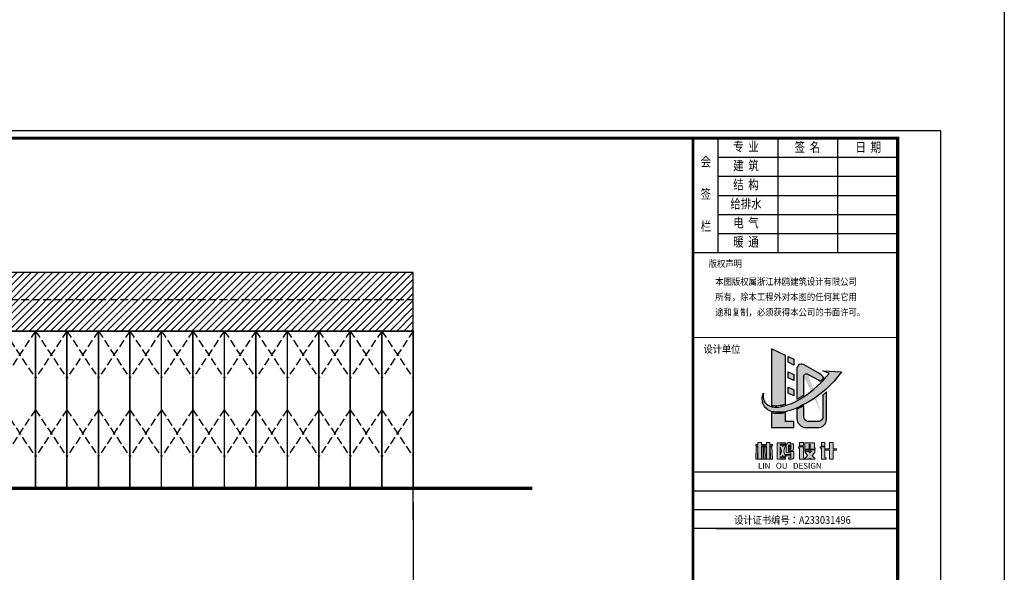
# Model space of a CAD drawing. Extents: x 31355 to 280911, y -621611 to 133641.
# Drawn here: x 94486 to 125760, y -457288 to -439716 of the extents above; entities that cross this region are included whole.
import ezdxf
from ezdxf.enums import TextEntityAlignment as Align

# ---------------------------------------------------------------- set-up
doc = ezdxf.new("R2010")
doc.units = 0
doc.header["$LTSCALE"] = 1000
doc.header["$MEASUREMENT"] = 0
doc.linetypes.add('DASH', pattern=[0.35, 0.25, -0.1])
for name, color, linetype in [('AXIS', 3, 'Continuous'), ('BALCONY', 6, 'Continuous'), ('DOTE', 1, 'Continuous'), ('图层 1', 7, 'Continuous')]:
    doc.layers.add(name, color=color, linetype=linetype)
doc.styles.add('HZTXT', font='SIMPLEX', dxfattribs={"width": 0.6, "bigfont": 'HZTXT'})
doc.styles.add('TK-黑体', font='txt')
doc.styles.add('黑体', font='txt', dxfattribs={"width": 0.9})

# ---------------------------------------------------------------- blocks, each defined once
blk = doc.blocks.new('block 2')
at = {"layer": '图层 1', "true_color": 0xffffff}
h = blk.add_hatch(color=7, dxfattribs=at)
h.dxf.hatch_style = 2
h.paths.add_polyline_path([(5.869740334526335, 8.547769851189063), (6.132187881727856, 8.547769851189063), (6.132187881727856, 8.806014379125871), (6.551266798495106, 8.806014379125871), (6.551266798495106, 8.547769851189063), (6.81161283606427, 8.547769851189063), (6.81161283606427, 8.384816727237476), (6.551266798495106, 8.384816727237476), (6.551266798495106, 6.795248621713952), (6.132187881727856, 6.795248621713952), (6.132187881727856, 8.384816727237476), (5.869740334526335, 8.384816727237476)])
h.paths.add_polyline_path([(5.869740334526335, 6.795248621713952), (5.899368175244805, 8.264169403753657), (6.106797511251679, 8.264169403753657), (6.077152445044418, 6.795248621713952)])
h.paths.add_polyline_path([(6.7819849953458, 8.264169403753657), (6.81161283606427, 6.795248621713952), (6.60842097029969, 6.795248621713952), (6.576674394460073, 8.264169403753657)])
h.paths.add_polyline_path([(6.856054597141976, 8.545668341556707), (7.175656316148082, 8.545668341556707), (7.175656316148082, 8.806014379125871), (7.552412206958772, 8.806014379125871), (7.552412206958772, 8.545668341556707), (7.876251396207171, 8.545668341556707), (7.876251396207171, 8.382680766627539), (7.552412206958772, 8.382680766627539), (7.552412206958772, 6.797384582323889), (7.175656316148082, 6.797384582323889), (7.175656316148082, 8.382680766627539), (6.856054597141976, 8.382680766627539)])
h.paths.add_polyline_path([(6.856054597141976, 6.797384582323889), (6.900513583708472, 8.262033443143721), (7.135452025312669, 8.262033443143721), (7.091010264234964, 6.797384582323889)])
h.paths.add_polyline_path([(7.829690900008319, 8.262033443143721), (7.876251396207171, 6.797384582323889), (7.639194219481827, 6.797384582323889), (7.594752458404121, 8.262033443143721)])
h = blk.add_hatch(color=7, dxfattribs=at)
h.dxf.hatch_style = 2
h.paths.add_polyline_path([(8.830922435915934, 8.588008593002057), (8.830922435915934, 8.496989110236708), (9.055284427403189, 8.496989110236708), (9.125133784445863, 8.259931933511364), (9.194965915999747, 8.496989110236708), (9.482821059166236, 8.496989110236708), (9.269052743284712, 7.775241129943734), (9.482821059166236, 7.053493149650761), (9.194965915999747, 7.053493149650761), (9.125133784445863, 7.288414365766168), (9.055284427403189, 7.053493149650761), (8.830922435915934, 7.053493149650761), (8.830922435915934, 6.960337706275476), (9.446837013084325, 6.960337706275476), (9.446837013084325, 6.803723562198538), (8.477455405949065, 6.803723562198538), (8.477455405949065, 8.74675869768893), (9.446837013084325, 8.74675869768893), (9.446837013084325, 8.588008593002057)])
h.paths.add_polyline_path([(8.830922435915934, 8.287458264597479), (8.830922435915934, 7.260888034680054), (8.981197600118223, 7.775241129943734)])
h.paths.add_polyline_path([(9.501872449767763, 7.349806007813045), (10.05219236562456, 7.349806007813045), (10.05219236562456, 7.188954393493814), (9.501872449767763, 7.188954393493814)])
edge = h.paths.add_edge_path()
edge.add_spline(control_points=[(10.05853134549921, 8.801776908883578), (10.05853134549921, 8.801776908883578), (10.0183270546638, 8.634551863712119), (10.0183270546638, 8.634551863712119), (10.0183270546638, 8.634551863712119), (10.45010115666914, 8.634551863712119), (10.45010115666914, 8.634551863712119), (10.45010115666914, 8.634551863712119), (10.45010115666914, 8.001721856552136), (10.45010115666914, 8.001721856552136), (10.45010115666914, 7.89165098318526), (10.36755661438838, 7.800631500419912), (10.25750296651029, 7.800631500419912), (10.25750296651029, 7.800631500419912), (9.986580478824182, 7.800631500419912), (9.986580478824182, 7.800631500419912), (9.986580478824182, 7.800631500419912), (9.986580478824182, 7.961483114739143), (9.986580478824182, 7.961483114739143), (9.986580478824182, 7.961483114739143), (10.05007363050342, 7.961483114739143), (10.05007363050342, 7.961483114739143), (10.08182020634303, 7.961483114739143), (10.10510906718685, 7.98687348521532), (10.10510906718685, 8.020773247153665), (10.10510906718685, 8.020773247153665), (10.10510906718685, 8.473700249392888), (10.10510906718685, 8.473700249392888), (10.10510906718685, 8.473700249392888), (9.842644294496544, 8.473700249392888), (9.842644294496544, 8.473700249392888), (9.842644294496544, 8.473700249392888), (9.842644294496544, 7.724425938013799), (9.842644294496544, 7.724425938013799), (9.842644294496544, 7.724425938013799), (10.46915254727067, 7.724425938013799), (10.46915254727067, 7.724425938013799), (10.46915254727067, 7.724425938013799), (10.46915254727067, 6.99420301723624), (10.46915254727067, 6.99420301723624), (10.46915254727067, 6.884166594846944), (10.38237053474761, 6.793147112081596), (10.27865586674418, 6.793147112081596), (10.27865586674418, 6.793147112081596), (9.846881764738836, 6.793147112081596), (9.846881764738836, 6.793147112081596), (9.846881764738836, 6.793147112081596), (9.846881764738836, 6.953998726400827), (9.846881764738836, 6.953998726400827), (9.846881764738836, 6.953998726400827), (10.05641261037807, 6.953998726400827), (10.05641261037807, 6.953998726400827), (10.09027792133883, 6.953998726400827), (10.1156855173038, 6.979389096877004), (10.1156855173038, 7.013254407837768), (10.1156855173038, 7.013254407837768), (10.1156855173038, 7.563574323694568), (10.1156855173038, 7.563574323694568), (10.1156855173038, 7.563574323694568), (9.53997523097082, 7.563574323694568), (9.53997523097082, 7.563574323694568), (9.53997523097082, 7.563574323694568), (9.53997523097082, 8.634551863712119), (9.53997523097082, 8.634551863712119), (9.53997523097082, 8.634551863712119), (9.688131660051962, 8.634551863712119), (9.688131660051962, 8.634551863712119), (9.688131660051962, 8.634551863712119), (9.728353176376164, 8.801776908883578), (9.728353176376164, 8.801776908883578), (9.728353176376164, 8.801776908883578), (10.05853134549921, 8.801776908883578), (10.05853134549921, 8.801776908883578)], knot_values=[0, 0, 0, 0, 1, 1, 1, 2, 2, 2, 3, 3, 3, 4, 4, 4, 5, 5, 5, 6, 6, 6, 7, 7, 7, 8, 8, 8, 9, 9, 9, 10, 10, 10, 11, 11, 11, 12, 12, 12, 13, 13, 13, 14, 14, 14, 15, 15, 15, 16, 16, 16, 17, 17, 17, 18, 18, 18, 19, 19, 19, 20, 20, 20, 21, 21, 21, 22, 22, 22, 23, 23, 23, 24, 24, 24, 24], degree=3, periodic=0)
h.paths.add_polyline_path([(10.03102223990189, 8.37000280687824), (10.08393894146418, 8.046163617629842), (9.908256181296924, 8.046163617629842), (9.857458214855779, 8.37000280687824)])
h = blk.add_hatch(color=7, dxfattribs=at)
h.dxf.hatch_style = 2
h.paths.add_polyline_path([(11.0533894505546, 8.283220794355186), (11.65028708809904, 8.283220794355186), (11.65028708809904, 6.956100236033183), (11.73493314001216, 6.956100236033183), (11.73493314001216, 6.795248621713952), (11.16135881428912, 6.795248621713952), (11.16135881428912, 8.122334729058375), (11.0533894505546, 8.122334729058375)])
h.paths.add_polyline_path([(11.65028708809904, 8.801776908883578), (11.65028708809904, 8.384816727237476), (11.16135881428912, 8.384816727237476), (11.16135881428912, 8.801776908883578)])
h.paths.add_polyline_path([(12.68529780752347, 7.23339615457152), (13.05991773772423, 6.793147112081596), (12.50536035162513, 6.793147112081596), (12.40379886972042, 6.911658474955478), (12.3000669762282, 6.793147112081596), (11.75398453061369, 6.793147112081596), (12.13287638203431, 7.229158684329227), (11.82805413240986, 7.588964694170746), (11.82805413240986, 7.713849487896857), (12.28101558562667, 7.713849487896857), (12.41437531983736, 7.555099383209982), (12.60275326524271, 7.773105169333798), (11.80903719278592, 7.773105169333798), (11.80903719278592, 7.933991234630609), (13.01757748627888, 7.933991234630609), (13.01757748627888, 7.612253555014567)])
h.paths.add_polyline_path([(12.31911836682972, 8.62187390396282), (12.31911836682972, 7.989009445825257), (11.80903719278592, 7.989009445825257), (11.80903719278592, 8.782725518282051), (12.97103421556881, 8.782725518282051), (12.97103421556881, 8.151997020754425), (13.05991773772423, 8.151997020754425), (13.05991773772423, 7.989009445825257), (12.46305455115736, 7.989009445825257), (12.46305455115736, 8.62187390396282)])
h = blk.add_hatch(color=7, dxfattribs=at)
h.dxf.hatch_style = 2
h.paths.add_polyline_path([(13.64630782710688, 8.278983324112893), (14.2368320337991, 8.278983324112893), (14.2368320337991, 6.956100236033183), (14.37229327764215, 6.956100236033183), (14.37229327764215, 6.795248621713952), (13.8029564221614, 6.795248621713952), (13.8029564221614, 8.118131709793662), (13.64630782710688, 8.118131709793662)])
h.paths.add_polyline_path([(14.2368320337991, 8.79543792900893), (14.2368320337991, 8.380579256995183), (13.8029564221614, 8.380579256995183), (13.8029564221614, 8.79543792900893)])
h.paths.add_polyline_path([(14.34480139753362, 8.046163617629842), (14.76810055905437, 8.046163617629842), (14.76810055905437, 8.799640948273643), (15.23797744226276, 8.799640948273643), (15.23797744226276, 8.046163617629842), (15.64859864403422, 8.046163617629842), (15.64859864403422, 7.88531200331061), (15.23797744226276, 7.88531200331061), (15.23797744226276, 6.793147112081596), (14.76810055905437, 6.793147112081596), (14.76810055905437, 7.88531200331061), (14.34480139753362, 7.88531200331061)])
at = {"layer": '图层 1', "lineweight": 0}
for points in [[(5.869740334526335, 8.547769851189063), (6.132187881727856, 8.547769851189063), (6.132187881727856, 8.806014379125871), (6.551266798495106, 8.806014379125871), (6.551266798495106, 8.547769851189063), (6.81161283606427, 8.547769851189063), (6.81161283606427, 8.384816727237476), (6.551266798495106, 8.384816727237476), (6.551266798495106, 6.795248621713952), (6.132187881727856, 6.795248621713952), (6.132187881727856, 8.384816727237476), (5.869740334526335, 8.384816727237476), (5.869740334526335, 8.547769851189063)], [(6.856054597141976, 8.545668341556707), (7.175656316148082, 8.545668341556707), (7.175656316148082, 8.806014379125871), (7.552412206958772, 8.806014379125871), (7.552412206958772, 8.545668341556707), (7.876251396207171, 8.545668341556707), (7.876251396207171, 8.382680766627539), (7.552412206958772, 8.382680766627539), (7.552412206958772, 6.797384582323889), (7.175656316148082, 6.797384582323889), (7.175656316148082, 8.382680766627539), (6.856054597141976, 8.382680766627539), (6.856054597141976, 8.545668341556707)], [(8.830922435915934, 8.588008593002057), (8.830922435915934, 8.496989110236708), (9.055284427403189, 8.496989110236708), (9.125133784445863, 8.259931933511364), (9.194965915999747, 8.496989110236708), (9.482821059166236, 8.496989110236708), (9.269052743284712, 7.775241129943734), (9.482821059166236, 7.053493149650761), (9.194965915999747, 7.053493149650761), (9.125133784445863, 7.288414365766168), (9.055284427403189, 7.053493149650761), (8.830922435915934, 7.053493149650761), (8.830922435915934, 6.960337706275476), (9.446837013084325, 6.960337706275476), (9.446837013084325, 6.803723562198538), (8.477455405949065, 6.803723562198538), (8.477455405949065, 8.74675869768893), (9.446837013084325, 8.74675869768893), (9.446837013084325, 8.588008593002057), (8.830922435915934, 8.588008593002057)], [(10.03102223990189, 8.37000280687824), (10.08393894146418, 8.046163617629842), (9.908256181296924, 8.046163617629842), (9.857458214855779, 8.37000280687824), (10.03102223990189, 8.37000280687824)], [(11.65028708809904, 8.801776908883578), (11.65028708809904, 8.384816727237476), (11.16135881428912, 8.384816727237476), (11.16135881428912, 8.801776908883578), (11.65028708809904, 8.801776908883578)], [(12.31911836682972, 8.62187390396282), (12.31911836682972, 7.989009445825257), (11.80903719278592, 7.989009445825257), (11.80903719278592, 8.782725518282051), (12.97103421556881, 8.782725518282051), (12.97103421556881, 8.151997020754425), (13.05991773772423, 8.151997020754425), (13.05991773772423, 7.989009445825257), (12.46305455115736, 7.989009445825257), (12.46305455115736, 8.62187390396282), (12.31911836682972, 8.62187390396282)], [(14.2368320337991, 8.79543792900893), (14.2368320337991, 8.380579256995183), (13.8029564221614, 8.380579256995183), (13.8029564221614, 8.79543792900893), (14.2368320337991, 8.79543792900893)], [(14.34480139753362, 8.046163617629842), (14.76810055905437, 8.046163617629842), (14.76810055905437, 8.799640948273643), (15.23797744226276, 8.799640948273643), (15.23797744226276, 8.046163617629842), (15.64859864403422, 8.046163617629842), (15.64859864403422, 7.88531200331061), (15.23797744226276, 7.88531200331061), (15.23797744226276, 6.793147112081596), (14.76810055905437, 6.793147112081596), (14.76810055905437, 7.88531200331061), (14.34480139753362, 7.88531200331061), (14.34480139753362, 8.046163617629842)], [(5.869740334526335, 6.795248621713952), (5.899368175244805, 8.264169403753657), (6.106797511251679, 8.264169403753657), (6.077152445044418, 6.795248621713952), (5.869740334526335, 6.795248621713952)], [(6.7819849953458, 8.264169403753657), (6.81161283606427, 6.795248621713952), (6.60842097029969, 6.795248621713952), (6.576674394460073, 8.264169403753657), (6.7819849953458, 8.264169403753657)], [(6.856054597141976, 6.797384582323889), (6.900513583708472, 8.262033443143721), (7.135452025312669, 8.262033443143721), (7.091010264234964, 6.797384582323889), (6.856054597141976, 6.797384582323889)], [(7.829690900008319, 8.262033443143721), (7.876251396207171, 6.797384582323889), (7.639194219481827, 6.797384582323889), (7.594752458404121, 8.262033443143721), (7.829690900008319, 8.262033443143721)], [(8.830922435915934, 8.287458264597479), (8.830922435915934, 7.260888034680054), (8.981197600118223, 7.775241129943734), (8.830922435915934, 8.287458264597479)], [(9.501872449767763, 7.349806007813045), (10.05219236562456, 7.349806007813045), (10.05219236562456, 7.188954393493814), (9.501872449767763, 7.188954393493814), (9.501872449767763, 7.349806007813045)], [(11.0533894505546, 8.283220794355186), (11.65028708809904, 8.283220794355186), (11.65028708809904, 6.956100236033183), (11.73493314001216, 6.956100236033183), (11.73493314001216, 6.795248621713952), (11.16135881428912, 6.795248621713952), (11.16135881428912, 8.122334729058375), (11.0533894505546, 8.122334729058375), (11.0533894505546, 8.283220794355186)], [(12.68529780752347, 7.23339615457152), (13.05991773772423, 6.793147112081596), (12.50536035162513, 6.793147112081596), (12.40379886972042, 6.911658474955478), (12.3000669762282, 6.793147112081596), (11.75398453061369, 6.793147112081596), (12.13287638203431, 7.229158684329227), (11.82805413240986, 7.588964694170746), (11.82805413240986, 7.713849487896857), (12.28101558562667, 7.713849487896857), (12.41437531983736, 7.555099383209982), (12.60275326524271, 7.773105169333798), (11.80903719278592, 7.773105169333798), (11.80903719278592, 7.933991234630609), (13.01757748627888, 7.933991234630609), (13.01757748627888, 7.612253555014567), (12.68529780752347, 7.23339615457152)], [(13.64630782710688, 8.278983324112893), (14.2368320337991, 8.278983324112893), (14.2368320337991, 6.956100236033183), (14.37229327764215, 6.956100236033183), (14.37229327764215, 6.795248621713952), (13.8029564221614, 6.795248621713952), (13.8029564221614, 8.118131709793662), (13.64630782710688, 8.118131709793662), (13.64630782710688, 8.278983324112893)]]:
    blk.add_lwpolyline(points, dxfattribs=at)
blk.add_open_spline([(10.05853134549921, 8.801776908883578), (10.05853134549921, 8.801776908883578), (10.0183270546638, 8.634551863712119), (10.0183270546638, 8.634551863712119), (10.0183270546638, 8.634551863712119), (10.45010115666914, 8.634551863712119), (10.45010115666914, 8.634551863712119), (10.45010115666914, 8.634551863712119), (10.45010115666914, 8.001721856552136), (10.45010115666914, 8.001721856552136), (10.45010115666914, 7.89165098318526), (10.36755661438838, 7.800631500419912), (10.25750296651029, 7.800631500419912), (10.25750296651029, 7.800631500419912), (9.986580478824182, 7.800631500419912), (9.986580478824182, 7.800631500419912), (9.986580478824182, 7.800631500419912), (9.986580478824182, 7.961483114739143), (9.986580478824182, 7.961483114739143), (9.986580478824182, 7.961483114739143), (10.05007363050342, 7.961483114739143), (10.05007363050342, 7.961483114739143), (10.08182020634303, 7.961483114739143), (10.10510906718685, 7.98687348521532), (10.10510906718685, 8.020773247153665), (10.10510906718685, 8.020773247153665), (10.10510906718685, 8.473700249392888), (10.10510906718685, 8.473700249392888), (10.10510906718685, 8.473700249392888), (9.842644294496544, 8.473700249392888), (9.842644294496544, 8.473700249392888), (9.842644294496544, 8.473700249392888), (9.842644294496544, 7.724425938013799), (9.842644294496544, 7.724425938013799), (9.842644294496544, 7.724425938013799), (10.46915254727067, 7.724425938013799), (10.46915254727067, 7.724425938013799), (10.46915254727067, 7.724425938013799), (10.46915254727067, 6.99420301723624), (10.46915254727067, 6.99420301723624), (10.46915254727067, 6.884166594846944), (10.38237053474761, 6.793147112081596), (10.27865586674418, 6.793147112081596), (10.27865586674418, 6.793147112081596), (9.846881764738836, 6.793147112081596), (9.846881764738836, 6.793147112081596), (9.846881764738836, 6.793147112081596), (9.846881764738836, 6.953998726400827), (9.846881764738836, 6.953998726400827), (9.846881764738836, 6.953998726400827), (10.05641261037807, 6.953998726400827), (10.05641261037807, 6.953998726400827), (10.09027792133883, 6.953998726400827), (10.1156855173038, 6.979389096877004), (10.1156855173038, 7.013254407837768), (10.1156855173038, 7.013254407837768), (10.1156855173038, 7.563574323694568), (10.1156855173038, 7.563574323694568), (10.1156855173038, 7.563574323694568), (9.53997523097082, 7.563574323694568), (9.53997523097082, 7.563574323694568), (9.53997523097082, 7.563574323694568), (9.53997523097082, 8.634551863712119), (9.53997523097082, 8.634551863712119), (9.53997523097082, 8.634551863712119), (9.688131660051962, 8.634551863712119), (9.688131660051962, 8.634551863712119), (9.688131660051962, 8.634551863712119), (9.728353176376164, 8.801776908883578), (9.728353176376164, 8.801776908883578), (9.728353176376164, 8.801776908883578), (10.05853134549921, 8.801776908883578), (10.05853134549921, 8.801776908883578)], degree=3, knots=[0, 0, 0, 0, 1, 1, 1, 2, 2, 2, 3, 3, 3, 4, 4, 4, 5, 5, 5, 6, 6, 6, 7, 7, 7, 8, 8, 8, 9, 9, 9, 10, 10, 10, 11, 11, 11, 12, 12, 12, 13, 13, 13, 14, 14, 14, 15, 15, 15, 16, 16, 16, 17, 17, 17, 18, 18, 18, 19, 19, 19, 20, 20, 20, 21, 21, 21, 22, 22, 22, 23, 23, 23, 24, 24, 24, 24], dxfattribs=at)

msp = doc.modelspace()

# ---------------------------------------------------------------- hatches: boundary and pattern name
h = msp.add_hatch()
h.set_pattern_fill('ANSI31', color=256, scale=100)
h.set_pattern_definition([(45, (0, -369738.1338626649), (-112.2532015133644, 112.2532015133644), [])])
h.paths.add_polyline_path([(75985.50443128818, -449615.9673249766), (106985.5044312882, -449615.9673249766), (106985.5044312882, -447755.9673249765), (75985.50443128818, -447755.9673249765)])
at = {"linetype": 'ByBlock', "true_color": 0x006934}
h = msp.add_hatch(color=116, dxfattribs=at)
edge = h.paths.add_edge_path()
edge.add_line((119074.6375807381, -452494.2034273667), (118805.0702271365, -452494.2034273667))
edge.add_line((118805.0702271363, -452494.2034273667), (118805.0702271363, -452215.4666652701))
edge.add_arc((118585.3825608927, -451266.9323713969), 973.6426332874296, 257.0427480313896, 283.0402098107495, ccw=False)
edge.add_line((118367.0684953771, -452215.7837539393), (118367.0684953771, -452680.8359227891))
edge.add_line((118367.0684953771, -452680.8359227882), (119074.6375807379, -452680.8359227882))
edge.add_line((119074.6375807381, -452680.8359227882), (119074.6375807381, -452494.2034273667))
h.paths.add_polyline_path([(118890.4521493571, -451098.8408826318), (118890.4521493571, -450910.3834456786), (119071.6878666721, -450997.9275553211), (119071.6878666721, -451186.3849922747)])
edge = h.paths.add_edge_path()
edge.add_arc((118496.5480725318, -451065.3695352127), 924.6745563020406, 261.9505805465898, 289.4907610927812)
edge.add_line((118805.0702271363, -451937.0558980692), (118805.0702271363, -450396.5373110579))
edge.add_line((118805.0702271363, -450396.5373110579), (118367.0684953771, -450184.9649333999))
edge.add_line((118367.0684953771, -450184.9649334003), (118367.0684953771, -451980.9338825814))
h.paths.add_polyline_path([(118890.4521493571, -450610.9904893346), (118890.4521493571, -450422.5330523814), (119071.6878666721, -450510.0771620249), (119071.6878666721, -450698.5345989776)])
h.paths.add_polyline_path([(118890.4521493571, -451587.8815007138), (118890.4521493571, -451399.4240637601), (119071.6878666721, -451486.9681734036), (119071.6878666721, -451675.4256103563)])
edge = h.paths.add_edge_path()
edge.add_arc((119842.5542978539, -452343.5473707116), 153.9672627161298, -78.09586202648359, 5.4837745576967905, ccw=False)
edge.add_line((119874.3138724935, -452494.2034273667), (119519.1649216127, -452494.2034273667))
edge.add_arc((119550.9586536898, -452337.8872096174), 159.5167744503019, 181.0259208880594, 258.5032247250258, ccw=False)
edge.add_line((119391.4674502117, -452340.7433160807), (119391.4674502117, -451988.898530559))
edge.add_line((119391.4674502117, -451988.898530559), (119168.1245760177, -452104.8119575771))
edge.add_line((119168.1245760177, -452104.8119575771), (119168.1245760177, -452410.3968832105))
edge.add_arc((119484.476574321, -452376.5803610779), 318.1542770413119, 186.1014766822972, 253.0019178502892)
edge.add_line((119391.4674502117, -452680.8359227882), (119883.499778303, -452680.8359227882))
edge.add_arc((119855.5606375117, -452429.1393829447), 253.2424604160215, 276.3340885943518, 359.1275757043171)
edge.add_line((120108.7737411504, -452432.9952749455), (120108.7737411504, -451543.9579812403))
edge.add_line((120108.7737411504, -451543.9579812408), (119995.8168987161, -451649.7654865732))
edge.add_line((119995.8168987163, -451649.7654865727), (119995.8168987163, -452358.2610774243))
edge.add_arc((119478.1635963069, -451062.0055718946), 86.85153289714849, 51.573963916627406, 183.4278414160359, ccw=False)
edge.add_line((119532.1421573816, -450993.9651154674), (119869.1044757245, -451175.4986563295))
edge.add_arc((119807.809129802, -451287.0626912977), 127.2935714414795, 31.811949499013622, 61.21479172525102, ccw=False)
edge.add_line((119915.9810140035, -451219.962044515), (120022.4464773326, -451103.2456318553))
edge.add_arc((119607.8356341319, -451375.1357727072), 495.808834120642, 33.25573669768004, 60.86342263827277)
edge.add_line((119849.2415311345, -450942.0658096711), (119404.9073844365, -450693.9764692884))
edge.add_arc((119320.1065833985, -450822.1284039838), 153.6687808985311, 56.50656474285378, 171.5028897051471)
edge.add_line((119168.1245760177, -450799.4223771336), (119168.1245760177, -451782.3715068035))
edge.add_line((119168.1245760177, -451782.371506804), (119391.4674502117, -451652.8472896473))
edge.add_line((119391.4674502117, -451652.8472896473), (119391.4674502117, -451056.8125940564))
at = {"linetype": 'ByBlock', "true_color": 0xf39800}
h = msp.add_hatch(color=30, dxfattribs=at)
h.dxf.hatch_style = 2
edge = h.paths.add_edge_path()
edge.add_line((119996.1267487672, -450876.1939519754), (120587.9878116862, -450909.8402922412))
edge.add_arc((117801.6017708101, -448923.2351370265), 3422.067680732664, 290.8422815566852, 324.512331642711, ccw=False)
edge.add_arc((118591.8256037098, -450998.8985749984), 1201.069613688009, 262.4395062654935, 290.8422815566498, ccw=False)
edge.add_arc((118488.9160096664, -451774.2478153499), 418.9207601697792, 154.4890271668199, 262.43950626554397, ccw=False)
edge.add_arc((118441.7104482329, -451686.0003037543), 343.4708692477993, 164.43311040954, 249.1221349742037)
edge.add_arc((118496.1679510243, -451543.2247173096), 496.27953292525, 249.1221349742607, 280.0774428626613)
edge.add_arc((118299.9270934099, -450178.4336297979), 1874.907397442702, 278.6839054364291, 305.1615323050095)
edge.add_arc((117630.5618657439, -448985.8629736076), 3238.356571456811, 302.6916490465147, 322.2957565483729)
edge.add_line((120192.6791176579, -450966.3953442954), (119996.1267487672, -450876.1939519754))
at = {"linetype": 'ByBlock', "true_color": 0x006934}
h = msp.add_hatch(color=116, dxfattribs=at)
edge = h.paths.add_edge_path()
edge.add_arc((119807.8091298029, -451287.062691298), 127.293571440989, 31.811949499398224, 61.21479172563522, ccw=False)
edge.add_line((119915.9810140035, -451219.962044515), (120022.4464773323, -451103.2456318548))
edge.add_arc((119607.8356341326, -451375.1357727073), 495.8088341201959, 33.255736697753, 60.82364812811351)
edge.add_line((119849.5421084486, -450942.2334970546), (119404.9073844365, -450693.9764692879))
edge.add_arc((119320.1065833986, -450822.1284039834), 153.6687808985643, 56.50656474288121, 171.5028897051593)
edge.add_line((119168.1245760177, -450799.4223771336), (119168.1245760177, -451782.371506804))
edge.add_line((119168.1245760177, -451782.371506804), (119391.4674502117, -451652.8472896473))
edge.add_line((119391.4674502117, -451652.8472896473), (119391.4674502117, -451067.1985497324))
edge.add_arc((119478.1635963067, -451062.0055718948), 86.85153289697773, 51.57396391641032, 183.4278414158271, ccw=False)
edge.add_line((119532.1421573816, -450993.9651154674), (119869.1044757245, -451175.4986563291))
h = msp.add_hatch(color=116, dxfattribs=at)
edge = h.paths.add_edge_path()
edge.add_line((120108.7737411504, -452432.9952749455), (120108.7737411504, -451543.9579812408))
edge.add_line((120108.7737411504, -451543.9579812408), (119995.8168987163, -451649.7654865727))
edge.add_line((119995.8168987163, -451649.7654865727), (119995.8168987163, -452328.8336639985))
edge.add_arc((119842.5542978542, -452343.5473707113), 153.9672627159491, -78.09586202656118, 5.48377455762602, ccw=False)
edge.add_line((119874.3138724935, -452494.2034273667), (119519.1649216127, -452494.2034273667))
edge.add_arc((119550.9586536896, -452337.8872096171), 159.5167744499704, 180.0000000000836, 258.5032247251185, ccw=False)
edge.add_line((119391.4418792396, -452337.8872096174), (119391.4674502117, -451988.898530559))
edge.add_line((119391.4674502117, -451988.898530559), (119168.1245760177, -452104.8119575771))
edge.add_line((119168.1245760177, -452104.8119575771), (119168.1245760177, -452410.3968832095))
edge.add_arc((119484.4765743212, -452376.580361077), 318.1542770414661, 186.1014766822679, 253.001917850259)
edge.add_line((119391.4674502117, -452680.8359227882), (119883.499778303, -452680.8359227882))
edge.add_arc((119855.5606375118, -452429.1393829445), 253.2424604157792, 276.3340885943401, 359.1275757043088)

# ---------------------------------------------------------------- linework, layer by layer
at = {"color": 3, "linetype": 'ByBlock'}
for p, q in [((115872.196703256, -443483.7416987096), (122372.0612865153, -443483.7416987096)), ((116672.3300365209, -447121.466698706), (116672.3300365209, -443484.0785250858)), ((118572.2229093266, -447121.466698706), (118572.2229093266, -443484.0785250858)), ((120472.1333259914, -447121.466698706), (120472.1333259914, -443484.0785250858)), ((116672.3300365209, -444090.0291987088), (122372.0612865153, -444090.0291987088)), ((116672.3300365209, -444696.3166987084), (122372.0612865153, -444696.3166987084)), ((116672.3300365209, -445302.6041987076), (122372.0612865153, -445302.6041987076)), ((116672.3300365209, -445908.8916987072), (122372.0612865153, -445908.8916987072)), ((116672.3300365209, -446515.1791987063), (122372.0612865153, -446515.1791987063)), ((115872.196703256, -454091.8015658449), (122372.0612865751, -454091.8015658449)), ((115872.196703256, -454691.8015658449), (122372.0612865751, -454691.8015658449)), ((115872.196703256, -455291.8015658449), (122372.0612865751, -455291.8015658449)), ((116612.3300365805, -455891.8015658449), (122372.0612865751, -455891.8015658449))]:
    msp.add_line(p, q, dxfattribs=at)
at = {"linetype": 'DASH'}
msp.add_line((75985.50443128818, -448615.9673249765), (106985.5044312882, -448615.9673249765), dxfattribs=at)
msp.add_line((75985.50443128818, -449615.9673249766), (106985.5044312882, -449615.9673249766))
for points in [[(59367.40850744362, 109649.0442535732), (125759.862608368, 109649.0442535732), (125759.862608368, -602720.288001532), (59367.40850744362, -602720.288001532)], [(75985.50443128818, -449615.9673249766), (106985.5044312882, -449615.9673249766), (106985.5044312882, -447755.9673249765), (75985.50443128818, -447755.9673249765)], [(106985.5044312882, -449615.9673249766), (75985.50443128818, -449615.9673249766), (75985.50443128818, -449615.9673249766), (106985.5044312882, -449615.9673249766)]]:
    msp.add_lwpolyline(points, close=True)
at = {"color": 3, "linetype": 'ByBlock'}
msp.add_lwpolyline([(64346.06128651527, -485250.081770053), (123746.0612865153, -485250.081770053), (123746.0612865153, -443249.7416987096), (64346.06128651527, -443249.7416987096)], close=True, dxfattribs=at)
at = {"color": 3, "linetype": 'ByBlock', "const_width": 100.0000000000006}
msp.add_lwpolyline([(66472.06128651527, -483483.7416987096), (122372.0612865153, -483483.7416987096), (122372.0612865153, -443483.7416987096), (66472.06128651527, -443483.7416987096)], close=True, dxfattribs=at)
at = {"color": 3, "linetype": 'ByBlock'}
for points, const_width in [([(115872.196703256, -483483.7416982328), (115872.196703256, -443483.7416977671)], 80.83833333325578), ([(115872.196703256, -447121.466698706), (122372.0612865155, -447121.466698706)], 40.41916666662787), ([(115872.196703256, -449821.8015658449), (122372.0612865751, -449821.8015658449)], 40.41916666662789), ([(115872.196703256, -455891.8015658449), (122372.0612865751, -455891.8015658449)], 40.41916666662789)]:
    msp.add_lwpolyline(points, dxfattribs=dict(at, const_width=const_width))
for points, const_width in [([(73460.50443128818, -454615.9673249765), (75985.50443128818, -454615.9673249765), (75985.50443128818, -449615.9673249766), (106985.5044312882, -449615.9673249766), (106985.5044312882, -454615.9673249765), (108295.1101838823, -454615.9673249765)], 50), ([(94985.50443128818, -454615.9673249765), (94985.50443128818, -449615.9673249766)], 50), ([(95985.50443128818, -454615.9673249765), (95985.50443128818, -449615.9673249766)], 50), ([(96985.50443128818, -454615.9673249765), (96985.50443128818, -449615.9673249766)], 50), ([(97985.50443128818, -454615.9673249765), (97985.50443128818, -449615.9673249766)], 50), ([(98985.50443128818, -454615.9673249765), (98985.50443128818, -449615.9673249766)], 50), ([(99985.50443128818, -454615.9673249765), (99985.50443128818, -449615.9673249766)], 50), ([(100985.5044312882, -454615.9673249765), (100985.5044312882, -449615.9673249766)], 50), ([(101985.5044312882, -454615.9673249765), (101985.5044312882, -449615.9673249766)], 50), ([(102985.5044312882, -454615.9673249765), (102985.5044312882, -449615.9673249766)], 50), ([(103985.5044312882, -454615.9673249765), (103985.5044312882, -449615.9673249766)], 50), ([(104985.5044312882, -454615.9673249765), (104985.5044312882, -449615.9673249766)], 50), ([(105985.5044312882, -454615.9673249765), (105985.5044312882, -449615.9673249766)], 50), ([(106985.5044312882, -454615.9673249765), (106985.5044312882, -449615.9673249766)], 50), ([(73460.50443128818, -454615.9673249765), (110763.8558204828, -454615.9673249765)], 100)]:
    msp.add_lwpolyline(points, dxfattribs=dict(const_width=const_width))
msp.add_lwpolyline([(73460.50443128818, -454615.9673249765), (75985.50443128818, -454615.9673249765), (75985.50443128818, -449615.9673249766), (106985.5044312882, -449615.9673249766), (106985.5044312882, -454615.9673249765), (108935.6560369285, -454615.9673249765)])
at = {"color": 1, "linetype": 'ByBlock'}
msp.add_lwpolyline([(118367.0684953771, -451980.9338825814, 0.1207484712065504), (118805.0702271363, -451937.0558980692), (118805.0702271363, -450396.5373110579), (118367.0684953771, -450184.9649334003)], format="xyb", close=True, dxfattribs=at)
for points in [[(118890.4521493571, -450610.9904893346), (118890.4521493571, -450422.5330523814), (119071.6878666721, -450510.0771620249), (119071.6878666721, -450698.5345989776), (118890.4521493571, -450610.9904893346)], [(118890.4521493571, -451098.8408826318), (118890.4521493571, -450910.3834456786), (119071.6878666721, -450997.9275553211), (119071.6878666721, -451186.3849922747), (118890.4521493571, -451098.8408826318)], [(118890.4521493571, -451587.8815007138), (118890.4521493571, -451399.4240637601), (119071.6878666721, -451486.9681734036), (119071.6878666721, -451675.4256103563), (118890.4521493571, -451587.8815007138)]]:
    msp.add_lwpolyline(points, dxfattribs=at)
at = {"color": 30, "linetype": 'ByBlock', "true_color": 0xf39800}
msp.add_lwpolyline([(119996.1267487672, -450876.1939519754), (120587.9878116862, -450909.8402922412, -0.1479794827784096), (119019.1622357352, -452121.3742405938, -0.1245688817476381), (118433.7973897629, -452189.5266867618, -0.5092533070110141), (118110.8388423705, -451593.8253697653, 0.3873174710108457), (118319.305308558, -452006.9196391067, 0.1358954144039967), (118583.0065055978, -452031.8477215164, 0.116047206714093), (119379.6554496248, -451711.2299064671, 0.08574829588765058), (120192.6791176579, -450966.3953442954), (119996.1267487672, -450876.1939519754)], format="xyb", dxfattribs=at)
at = {"color": 1, "linetype": 'ByBlock'}
for points in [[(119869.1044757245, -451175.4986563291, -0.129002647132981), (119915.9810140035, -451219.962044515), (120022.4464773323, -451103.2456318548, 0.1208712359951137), (119849.5421084486, -450942.2334970546), (119404.9073844365, -450693.9764692879, 0.5485979250641229), (119168.1245760177, -450799.4223771336), (119168.1245760177, -451782.371506804), (119391.4674502117, -451652.8472896473), (119391.4674502117, -451067.1985497324, -0.6485015019314953), (119532.1421573816, -450993.9651154674), (119869.1044757245, -451175.4986563291)], [(120108.7737411504, -452432.9952749455), (120108.7737411504, -451543.9579812408), (119995.8168987163, -451649.7654865727), (119995.8168987163, -452328.8336639985, -0.3817610623536193), (119874.3138724935, -452494.2034273667), (119519.1649216127, -452494.2034273667, -0.3565915761928713), (119391.4418792396, -452337.8872096174), (119391.4674502117, -451988.898530559), (119168.1245760177, -452104.8119575771), (119168.1245760177, -452410.3968832095, 0.3004921448723519), (119391.4674502117, -452680.8359227882), (119883.499778303, -452680.8359227882, 0.3778360366500056), (120108.7737411504, -452432.9952749455)], [(119074.6375807381, -452494.2034273667), (118805.0702271363, -452494.2034273667), (118805.0702271363, -452215.466665271, -0.1139243894698262), (118367.0684953771, -452215.7837539393), (118367.0684953771, -452680.8359227882), (119074.6375807381, -452680.8359227882), (119074.6375807381, -452494.2034273667)]]:
    msp.add_lwpolyline(points, format="xyb", dxfattribs=at)
at = {"layer": 'AXIS'}
msp.add_line((106985.5044312882, -455054.0714465647), (106985.5044312882, -458083.5152375568), dxfattribs=at)
at = {"layer": 'BALCONY', "linetype": 'DASH'}
for p, q in [((94985.50443128818, -449615.9673249766), (93985.50443128818, -451116.0634068201)), ((93985.50443128818, -449615.9673249766), (94985.50443128818, -451116.0634068201)), ((95985.50443128818, -449615.9673249766), (94985.50443128818, -451116.0634068201)), ((94985.50443128818, -449615.9673249766), (95985.50443128818, -451116.0634068201)), ((96985.50443128818, -449615.9673249766), (95985.50443128818, -451116.0634068201)), ((95985.50443128818, -449615.9673249766), (96985.50443128818, -451116.0634068201)), ((97985.50443128818, -449615.9673249766), (96985.50443128818, -451116.0634068201)), ((96985.50443128818, -449615.9673249766), (97985.50443128818, -451116.0634068201)), ((98985.50443128818, -449615.9673249766), (97985.50443128818, -451116.0634068201)), ((97985.50443128818, -449615.9673249766), (98985.50443128818, -451116.0634068201)), ((99985.50443128818, -449615.9673249766), (98985.50443128818, -451116.0634068201)), ((98985.50443128818, -449615.9673249766), (99985.50443128818, -451116.0634068201)), ((100985.5044312882, -449615.9673249766), (99985.50443128818, -451116.0634068201)), ((99985.50443128818, -449615.9673249766), (100985.5044312882, -451116.0634068201)), ((101985.5044312882, -449615.9673249766), (100985.5044312882, -451116.0634068201)), ((100985.5044312882, -449615.9673249766), (101985.5044312882, -451116.0634068201)), ((102985.5044312882, -449615.9673249766), (101985.5044312882, -451116.0634068201)), ((101985.5044312882, -449615.9673249766), (102985.5044312882, -451116.0634068201)), ((103985.5044312882, -449615.9673249766), (102985.5044312882, -451116.0634068201)), ((102985.5044312882, -449615.9673249766), (103985.5044312882, -451116.0634068201)), ((104985.5044312882, -449615.9673249766), (103985.5044312882, -451116.0634068201)), ((103985.5044312882, -449615.9673249766), (104985.5044312882, -451116.0634068201)), ((105985.5044312882, -449615.9673249766), (104985.5044312882, -451116.0634068201)), ((104985.5044312882, -449615.9673249766), (105985.5044312882, -451116.0634068201)), ((106985.5044312882, -449615.9673249766), (105985.5044312882, -451116.0634068201)), ((105985.5044312882, -449615.9673249766), (106985.5044312882, -451116.0634068201)), ((94985.50443128818, -452116.2893079531), (93985.50443128818, -453616.3853897966)), ((93985.50443128818, -452116.2893079531), (94985.50443128818, -453616.3853897966)), ((95985.50443128818, -452116.2893079531), (94985.50443128818, -453616.3853897966)), ((94985.50443128818, -452116.2893079531), (95985.50443128818, -453616.3853897966)), ((96985.50443128818, -452116.2893079531), (95985.50443128818, -453616.3853897966)), ((95985.50443128818, -452116.2893079531), (96985.50443128818, -453616.3853897966)), ((97985.50443128818, -452116.2893079531), (96985.50443128818, -453616.3853897966)), ((96985.50443128818, -452116.2893079531), (97985.50443128818, -453616.3853897966)), ((98985.50443128818, -452116.2893079531), (97985.50443128818, -453616.3853897966)), ((97985.50443128818, -452116.2893079531), (98985.50443128818, -453616.3853897966)), ((99985.50443128818, -452116.2893079531), (98985.50443128818, -453616.3853897966)), ((98985.50443128818, -452116.2893079531), (99985.50443128818, -453616.3853897966)), ((100985.5044312882, -452116.2893079531), (99985.50443128818, -453616.3853897966)), ((99985.50443128818, -452116.2893079531), (100985.5044312882, -453616.3853897966)), ((101985.5044312882, -452116.2893079531), (100985.5044312882, -453616.3853897966)), ((100985.5044312882, -452116.2893079531), (101985.5044312882, -453616.3853897966)), ((102985.5044312882, -452116.2893079531), (101985.5044312882, -453616.3853897966)), ((101985.5044312882, -452116.2893079531), (102985.5044312882, -453616.3853897966)), ((103985.5044312882, -452116.2893079531), (102985.5044312882, -453616.3853897966)), ((102985.5044312882, -452116.2893079531), (103985.5044312882, -453616.3853897966)), ((104985.5044312882, -452116.2893079531), (103985.5044312882, -453616.3853897966)), ((103985.5044312882, -452116.2893079531), (104985.5044312882, -453616.3853897966)), ((105985.5044312882, -452116.2893079531), (104985.5044312882, -453616.3853897966)), ((104985.5044312882, -452116.2893079531), (105985.5044312882, -453616.3853897966)), ((106985.5044312882, -452116.2893079531), (105985.5044312882, -453616.3853897966)), ((105985.5044312882, -452116.2893079531), (106985.5044312882, -453616.3853897966))]:
    msp.add_line(p, q, dxfattribs=at)
at = {"layer": 'DOTE'}
for p, q in [((106985.5044312882, -455615.9673249765), (106985.5044312882, -451962.7126964021)), ((107985.5044312882, -454615.9673249765), (74985.50443128818, -454615.9673249765))]:
    msp.add_line(p, q, dxfattribs=at)

# ---------------------------------------------------------------- block references
at = {"linetype": 'ByBlock', "xscale": 262.655999999959, "yscale": 262.655999999959, "zscale": 262.655999999959}
msp.add_blockref('block 2', (116323.617757061, -455472.5545911689), dxfattribs=at)

# ---------------------------------------------------------------- texts
at = {"linetype": 'ByBlock', "style": 'HZTXT', "width": 0.8000000000029104}
for s, p in [('专  业', (117555.0798918041, -443787.2966948522)), ('签  名', (119506.7579818712, -443808.5322664718)), ('日  期', (121438.908565381, -443808.5322664718)), ('会', (116279.4887084769, -444273.4083065263)), ('建  筑', (117555.0798918041, -444393.5841948514)), ('结  构', (117555.0798918041, -444999.871694851)), ('签', (116279.4887084769, -445297.3605287739)), ('给排水', (117555.0798918041, -445606.1591948502)), ('栏', (116279.4887084769, -446321.3127509801)), ('电  气', (117555.0798918041, -446212.4466948498)), ('暖  通', (117555.0798918041, -446818.734194849))]:
    msp.add_text(s, height=303.1437499996973, dxfattribs=at).set_placement(p, align=Align.MIDDLE)
at = {"color": 0, "linetype": 'ByBlock', "style": 'TK-黑体', "width": 0.8866940251900814}
for s, height, p in [('版权声明', 218.7000000000116, (116898.521102576, -447500.4778450539)), ('设计单位', 243, (116791.4281046031, -450221.4224349124))]:
    msp.add_text(s, height=height, dxfattribs=at).set_placement(p, align=Align.MIDDLE)
for s, height, p in [('本图版权属浙江林鸥建筑设计有限公司', 218.7000000000116, (116577.5546573335, -448153.1352278528)), ('所有，除本工程外对本图的任何其它用', 218.7000000000116, (116577.5546573335, -448639.1352278528)), ('途和复制，必须获得本公司的书面许可。', 218.7000000000116, (116577.5546573335, -449125.1352278528)), ('设计证书编号：A233031496', 243, (117177.6684866712, -455746.1895102014))]:
    msp.add_text(s, height=height, dxfattribs=at).set_placement(p)
at = {"color": 0, "linetype": 'ByBlock', "style": '黑体'}
msp.add_text('LIN   OU   DESIGN', height=186.6240000000107, dxfattribs=at).set_placement((117935.0854999234, -453994.035062414))

doc.saveas('drawing.dxf')
